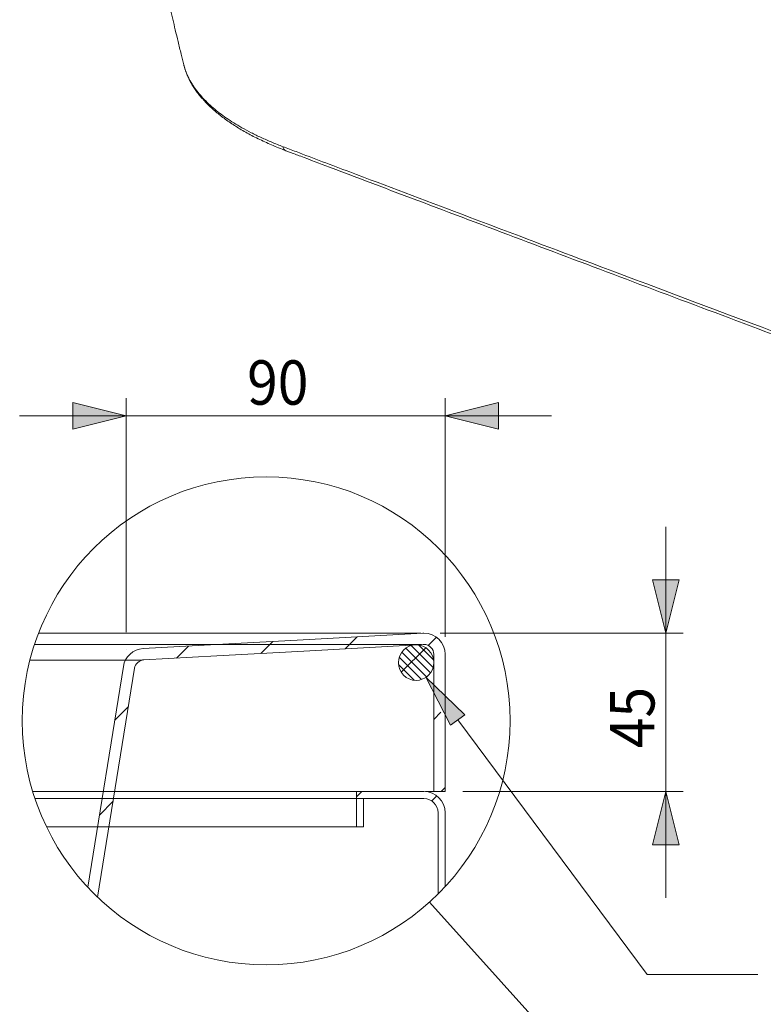
# Model space of a CAD drawing. Units: inches. Extents: x 0 to 842, y 1 to 595.
# Drawn here: x 522 to 641, y 281 to 438 of the extents above; entities that cross this region are included whole.
import ezdxf

# ---------------------------------------------------------------- set-up
doc = ezdxf.new("R2010")
doc.units = ezdxf.units.IN
doc.header["$MEASUREMENT"] = 0

# ---------------------------------------------------------------- blocks, each defined once
blk = doc.blocks.new('block 461')
at = {"lineweight": 0}
blk.add_lwpolyline([(587.84, 297.06), (645.59, 232.91)], dxfattribs=at)
blk = doc.blocks.new('block 462')
at = {"lineweight": 0}
blk.add_open_spline([(600.74, 326.03), (600.74, 347.55), (583.29, 365), (561.76, 365), (540.24, 365), (522.79, 347.55), (522.79, 326.03), (522.79, 304.5), (540.24, 287.05), (561.76, 287.05), (583.29, 287.05), (600.74, 304.5), (600.74, 326.03), (600.74, 326.03), (600.74, 326.03), (600.74, 326.03)], degree=3, knots=[0, 0, 0, 0, 1, 1, 1, 2, 2, 2, 3, 3, 3, 4, 4, 4, 5, 5, 5, 5], dxfattribs=at)
blk = doc.blocks.new('block 463')
at = {"color": 7, "lineweight": 15, "true_color": 0xffffff}
blk.add_lwpolyline([(589.23, 298.38), (589.24, 311.34)], dxfattribs=at)
blk = doc.blocks.new('block 464')
at = {"color": 7, "lineweight": 15, "true_color": 0xffffff}
blk.add_open_spline([(589.24, 311.34), (589.24, 312.59), (588.22, 313.61), (586.97, 313.61)], degree=3, dxfattribs=at)
blk = doc.blocks.new('block 465')
at = {"color": 7, "lineweight": 15, "true_color": 0xffffff}
blk.add_lwpolyline([(586.97, 313.61), (577.34, 313.61)], dxfattribs=at)
blk = doc.blocks.new('block 466')
at = {"color": 7, "lineweight": 15, "true_color": 0xffffff}
blk.add_lwpolyline([(577.34, 309.07), (577.34, 313.61)], dxfattribs=at)
blk = doc.blocks.new('block 467')
at = {"color": 7, "lineweight": 15, "true_color": 0xffffff}
blk.add_lwpolyline([(577.34, 309.07), (576.2, 309.07)], dxfattribs=at)
blk = doc.blocks.new('block 468')
at = {"color": 7, "lineweight": 15, "true_color": 0xffffff}
blk.add_lwpolyline([(576.2, 309.07), (576.2, 314.74)], dxfattribs=at)
blk = doc.blocks.new('block 469')
at = {"color": 7, "lineweight": 15, "true_color": 0xffffff}
blk.add_lwpolyline([(586.97, 314.74), (576.2, 314.74)], dxfattribs=at)
blk = doc.blocks.new('block 470')
at = {"color": 7, "lineweight": 15, "true_color": 0xffffff}
blk.add_open_spline([(590.37, 311.34), (590.37, 313.22), (588.85, 314.74), (586.97, 314.74)], degree=3, dxfattribs=at)
blk = doc.blocks.new('block 471')
at = {"color": 7, "lineweight": 15, "true_color": 0xffffff}
blk.add_lwpolyline([(590.36, 299.55), (590.37, 311.34)], dxfattribs=at)
blk = doc.blocks.new('block 472')
at = {"color": 7, "lineweight": 15, "true_color": 0xffffff}
blk.add_lwpolyline([(576.2, 309.07), (536.67, 309.07)], dxfattribs=at)
blk = doc.blocks.new('block 473')
at = {"color": 7, "lineweight": 15, "true_color": 0xffffff}
blk.add_lwpolyline([(576.2, 314.74), (537.56, 314.74)], dxfattribs=at)
blk = doc.blocks.new('block 474')
at = {"color": 7, "lineweight": 15, "true_color": 0xffffff}
blk.add_lwpolyline([(533.25, 299.46), (538.94, 334.71)], dxfattribs=at)
blk = doc.blocks.new('block 475')
at = {"color": 7, "lineweight": 15, "true_color": 0xffffff}
blk.add_open_spline([(542.1, 337.56), (540.55, 337.51), (539.15, 336.24), (538.94, 334.71)], degree=3, dxfattribs=at)
blk = doc.blocks.new('block 476')
at = {"color": 7, "lineweight": 15, "true_color": 0xffffff}
blk.add_lwpolyline([(542.1, 337.56), (553.8, 338.21), (566.71, 338.92), (586.78, 340.04)], dxfattribs=at)
blk = doc.blocks.new('block 477')
at = {"color": 7, "lineweight": 15, "true_color": 0xffffff}
blk.add_open_spline([(590.37, 336.65), (590.37, 338.52), (588.85, 340.05), (586.97, 340.05), (586.92, 340.05), (586.83, 340.04), (586.78, 340.04)], degree=3, knots=[0, 0, 0, 0, 1, 1, 1, 2, 2, 2, 2], dxfattribs=at)
blk = doc.blocks.new('block 478')
at = {"color": 7, "lineweight": 15, "true_color": 0xffffff}
blk.add_lwpolyline([(590.37, 314.74), (590.37, 336.65)], dxfattribs=at)
blk = doc.blocks.new('block 479')
at = {"color": 7, "lineweight": 15, "true_color": 0xffffff}
blk.add_lwpolyline([(590.37, 314.74), (588.56, 314.74)], dxfattribs=at)
blk = doc.blocks.new('block 480')
at = {"color": 7, "lineweight": 15, "true_color": 0xffffff}
blk.add_lwpolyline([(588.56, 314.74), (588.56, 336.65)], dxfattribs=at)
blk = doc.blocks.new('block 481')
at = {"color": 7, "lineweight": 15, "true_color": 0xffffff}
blk.add_open_spline([(588.56, 336.65), (588.56, 337.52), (587.85, 338.23), (586.97, 338.23), (586.95, 338.23), (586.9, 338.23), (586.88, 338.23)], degree=3, knots=[0, 0, 0, 0, 1, 1, 1, 2, 2, 2, 2], dxfattribs=at)
blk = doc.blocks.new('block 482')
at = {"color": 7, "lineweight": 15, "true_color": 0xffffff}
blk.add_lwpolyline([(542.21, 335.75), (553.9, 336.4), (566.82, 337.12), (586.88, 338.23)], dxfattribs=at)
blk = doc.blocks.new('block 483')
at = {"color": 7, "lineweight": 15, "true_color": 0xffffff}
blk.add_open_spline([(542.21, 335.75), (541.48, 335.73), (540.82, 335.13), (540.73, 334.42)], degree=3, dxfattribs=at)
blk = doc.blocks.new('block 484')
at = {"color": 7, "lineweight": 15, "true_color": 0xffffff}
blk.add_lwpolyline([(534.83, 297.86), (540.73, 334.42)], dxfattribs=at)
blk = doc.blocks.new('block 485')
at = {"color": 7, "lineweight": 15, "true_color": 0xffffff}
blk.add_lwpolyline([(586.47, 340.04), (586.43, 340.04), (585.39, 340.04), (583.54, 340.04), (580.93, 340.04), (577.57, 340.04), (574.47, 340.04), (570.92, 340.04), (566.95, 340.04), (562.55, 340.04), (556.24, 340.04), (549.24, 340.04), (541.6, 340.04), (535.26, 340.04), (528.56, 340.04), (525.39, 340.04)], dxfattribs=at)
blk = doc.blocks.new('block 486')
at = {"color": 7, "lineweight": 15, "true_color": 0xffffff}
blk.add_open_spline([(538.94, 334.71), (538.96, 334.67), (538.98, 334.64), (538.98, 334.65), (538.98, 334.65), (538.96, 334.67), (538.94, 334.7)], degree=3, knots=[0, 0, 0, 0, 1, 1, 1, 2, 2, 2, 2], dxfattribs=at)
blk = doc.blocks.new('block 487')
at = {"color": 7, "lineweight": 15, "true_color": 0xffffff}
blk.add_lwpolyline([(587.25, 314.74), (588.56, 314.74)], dxfattribs=at)
blk = doc.blocks.new('block 488')
at = {"color": 7, "lineweight": 15, "true_color": 0xffffff}
blk.add_open_spline([(588.56, 335.33), (588.56, 336.89), (587.29, 338.16), (585.72, 338.16), (584.16, 338.16), (582.89, 336.89), (582.89, 335.33), (582.89, 333.76), (584.16, 332.49), (585.72, 332.49), (587.29, 332.49), (588.56, 333.76), (588.56, 335.33), (588.56, 335.33), (588.56, 335.33), (588.56, 335.33)], degree=3, knots=[0, 0, 0, 0, 1, 1, 1, 2, 2, 2, 3, 3, 3, 4, 4, 4, 5, 5, 5, 5], dxfattribs=at)
blk = doc.blocks.new('block 489')
at = {"lineweight": 0}
blk.add_lwpolyline([(577.34, 313.61), (524.82, 313.61)], dxfattribs=at)
blk = doc.blocks.new('block 490')
at = {"lineweight": 0}
blk.add_lwpolyline([(536.67, 309.07), (526.67, 309.07)], dxfattribs=at)
blk = doc.blocks.new('block 491')
at = {"lineweight": 0}
blk.add_lwpolyline([(537.56, 314.74), (524.46, 314.74)], dxfattribs=at)
blk = doc.blocks.new('block 492')
at = {"lineweight": 0}
blk.add_open_spline([(524.01, 335.73), (524.68, 335.73), (525.34, 335.73), (526.01, 335.73), (527.41, 335.73), (528.81, 335.73), (530.21, 335.73), (531.4, 335.73), (532.59, 335.73), (533.79, 335.73), (534.77, 335.73), (535.76, 335.73), (536.74, 335.74), (537.52, 335.74), (538.3, 335.74), (539.07, 335.74), (539.64, 335.74), (540.2, 335.74), (540.76, 335.74), (541.11, 335.74), (541.46, 335.74), (541.81, 335.74), (541.94, 335.75), (542.07, 335.75), (542.2, 335.75)], degree=3, knots=[0, 0, 0, 0, 1, 1, 1, 2, 2, 2, 3, 3, 3, 4, 4, 4, 5, 5, 5, 6, 6, 6, 7, 7, 7, 8, 8, 8, 8], dxfattribs=at)
blk = doc.blocks.new('block 493')
at = {"lineweight": 0}
blk.add_lwpolyline([(586.58, 338.23), (586.53, 338.23), (585.49, 338.23), (583.64, 338.23), (581.03, 338.23), (577.67, 338.23), (574.56, 338.23), (571.02, 338.23), (567.04, 338.23), (562.64, 338.23), (556.33, 338.23), (549.33, 338.23), (541.68, 338.23), (535.34, 338.23), (528.63, 338.23), (524.75, 338.23)], dxfattribs=at)
blk = doc.blocks.new('block 495')
at = {"lineweight": 0}
blk.add_lwpolyline([(583.35, 333.78), (587.27, 337.7)], dxfattribs=at)
blk = doc.blocks.new('block 496')
at = {"lineweight": 0}
blk.add_lwpolyline([(547.45, 336.04), (549.37, 337.96)], dxfattribs=at)
blk = doc.blocks.new('block 497')
at = {"lineweight": 0}
blk.add_lwpolyline([(537.56, 326.15), (539.75, 328.34)], dxfattribs=at)
blk = doc.blocks.new('block 498')
at = {"lineweight": 0}
blk.add_lwpolyline([(560.92, 336.79), (562.84, 338.71)], dxfattribs=at)
blk = doc.blocks.new('block 499')
at = {"lineweight": 0}
blk.add_lwpolyline([(535.11, 310.98), (537.3, 313.17)], dxfattribs=at)
blk = doc.blocks.new('block 500')
at = {"lineweight": 0}
blk.add_lwpolyline([(574.38, 337.54), (576.31, 339.46)], dxfattribs=at)
blk = doc.blocks.new('block 501')
at = {"lineweight": 0}
blk.add_lwpolyline([(534.77, 297.92), (534.85, 298)], dxfattribs=at)
blk = doc.blocks.new('block 502')
at = {"lineweight": 0}
blk.add_lwpolyline([(587.65, 338.08), (588.97, 339.4)], dxfattribs=at)
blk = doc.blocks.new('block 503')
at = {"lineweight": 0}
blk.add_lwpolyline([(588.56, 326.26), (589.69, 327.4)], dxfattribs=at)
blk = doc.blocks.new('block 504')
at = {"lineweight": 0}
blk.add_lwpolyline([(589.75, 314.74), (590.37, 315.36)], dxfattribs=at)
blk = doc.blocks.new('block 505')
at = {"lineweight": 0}
blk.add_lwpolyline([(576.2, 313.91), (577.03, 314.74)], dxfattribs=at)
blk = doc.blocks.new('block 506')
at = {"lineweight": 0}
blk.add_lwpolyline([(588.24, 313.22), (589.05, 314.03)], dxfattribs=at)
blk = doc.blocks.new('block 494')
for name in ['block 498', 'block 500', 'block 502', 'block 496', 'block 495', 'block 497', 'block 503', 'block 505', 'block 504', 'block 499', 'block 506', 'block 501']:
    blk.add_blockref(name, (0, 0))
blk = doc.blocks.new('block 508')
at = {"lineweight": 0}
blk.add_lwpolyline([(582.91, 335.01), (585.41, 332.51)], dxfattribs=at)
blk = doc.blocks.new('block 509')
at = {"lineweight": 0}
blk.add_lwpolyline([(583.02, 336.17), (586.57, 332.62)], dxfattribs=at)
blk = doc.blocks.new('block 510')
at = {"lineweight": 0}
blk.add_lwpolyline([(583.45, 337.02), (587.41, 333.05)], dxfattribs=at)
blk = doc.blocks.new('block 511')
at = {"lineweight": 0}
blk.add_lwpolyline([(584.09, 337.64), (588.04, 333.7)], dxfattribs=at)
blk = doc.blocks.new('block 512')
at = {"lineweight": 0}
blk.add_lwpolyline([(584.95, 338.05), (588.45, 334.56)], dxfattribs=at)
blk = doc.blocks.new('block 513')
at = {"lineweight": 0}
blk.add_lwpolyline([(586.15, 338.13), (588.52, 335.76)], dxfattribs=at)
blk = doc.blocks.new('block 507')
for name in ['block 510', 'block 511', 'block 512', 'block 513', 'block 509', 'block 508']:
    blk.add_blockref(name, (0, 0))
blk = doc.blocks.new('block 514')
at = {"lineweight": 0}
blk.add_lwpolyline([(539.37, 337.41), (539.37, 337.41)], dxfattribs=at)
blk = doc.blocks.new('block 516')
at = {"true_color": 0xffffff}
h = blk.add_hatch(color=7, dxfattribs=at)
h.dxf.hatch_style = 2
h.paths.add_polyline_path([(539.37, 374.74), (530.87, 376.87), (530.87, 372.62)])
at = {"lineweight": 0}
blk.add_lwpolyline([(539.37, 374.74), (530.87, 376.87), (530.87, 372.62), (539.37, 374.74)], dxfattribs=at)
blk = doc.blocks.new('block 517')
at = {"true_color": 0xffffff}
h = blk.add_hatch(color=7, dxfattribs=at)
h.dxf.hatch_style = 2
h.paths.add_polyline_path([(590.37, 374.74), (598.87, 372.62), (598.87, 376.87)])
at = {"lineweight": 0}
blk.add_lwpolyline([(590.37, 374.74), (598.87, 372.62), (598.87, 376.87), (590.37, 374.74)], dxfattribs=at)
blk = doc.blocks.new('block 518')
at = {"color": 7, "lineweight": 15, "true_color": 0xffffff}
blk.add_lwpolyline([(539.37, 340.21), (539.37, 377.55)], dxfattribs=at)
blk = doc.blocks.new('block 519')
at = {"color": 7, "lineweight": 15, "true_color": 0xffffff}
blk.add_lwpolyline([(590.37, 339.45), (590.37, 377.55)], dxfattribs=at)
blk = doc.blocks.new('block 520')
at = {"color": 7, "lineweight": 15, "true_color": 0xffffff}
blk.add_lwpolyline([(539.37, 374.74), (522.37, 374.74)], dxfattribs=at)
blk = doc.blocks.new('block 521')
at = {"color": 7, "lineweight": 15, "true_color": 0xffffff}
blk.add_lwpolyline([(539.37, 374.74), (590.37, 374.74)], dxfattribs=at)
blk = doc.blocks.new('block 522')
at = {"color": 7, "lineweight": 15, "true_color": 0xffffff}
blk.add_lwpolyline([(590.37, 374.74), (607.37, 374.74)], dxfattribs=at)
blk = doc.blocks.new('block 523')
at = {"color": 7, "true_color": 0xffffff, "insert": (558.72, 376.53), "char_height": 7.083, "attachment_point": 7}
blk.add_mtext('\\fCentury Gothic|b0|i0|c0|p34;\\W0.913;90', dxfattribs=at)
blk = doc.blocks.new('block 515')
for name in ['block 523', 'block 518', 'block 519', 'block 516', 'block 517', 'block 520', 'block 521', 'block 522']:
    blk.add_blockref(name, (0, 0))
blk = doc.blocks.new('block 525')
at = {"true_color": 0xffffff}
h = blk.add_hatch(color=7, dxfattribs=at)
h.dxf.hatch_style = 2
h.paths.add_polyline_path([(625.61, 314.74), (623.49, 306.24), (627.74, 306.24)])
at = {"lineweight": 0}
blk.add_lwpolyline([(625.61, 314.74), (623.49, 306.24), (627.74, 306.24), (625.61, 314.74)], dxfattribs=at)
blk = doc.blocks.new('block 526')
at = {"true_color": 0xffffff}
h = blk.add_hatch(color=7, dxfattribs=at)
h.dxf.hatch_style = 2
h.paths.add_polyline_path([(625.61, 340.04), (627.74, 348.54), (623.49, 348.54)])
at = {"lineweight": 0}
blk.add_lwpolyline([(625.61, 340.04), (627.74, 348.54), (623.49, 348.54), (625.61, 340.04)], dxfattribs=at)
blk = doc.blocks.new('block 527')
at = {"color": 7, "lineweight": 15, "true_color": 0xffffff}
blk.add_lwpolyline([(593.18, 314.74), (628.42, 314.74)], dxfattribs=at)
blk = doc.blocks.new('block 528')
at = {"color": 7, "lineweight": 15, "true_color": 0xffffff}
blk.add_lwpolyline([(589.59, 340.04), (628.42, 340.04)], dxfattribs=at)
blk = doc.blocks.new('block 529')
at = {"color": 7, "lineweight": 15, "true_color": 0xffffff}
blk.add_lwpolyline([(625.61, 314.74), (625.61, 297.74)], dxfattribs=at)
blk = doc.blocks.new('block 530')
at = {"color": 7, "lineweight": 15, "true_color": 0xffffff}
blk.add_lwpolyline([(625.61, 314.74), (625.61, 340.04)], dxfattribs=at)
blk = doc.blocks.new('block 531')
at = {"color": 7, "lineweight": 15, "true_color": 0xffffff}
blk.add_lwpolyline([(625.61, 340.04), (625.61, 357.04)], dxfattribs=at)
blk = doc.blocks.new('block 532')
at = {"color": 7, "true_color": 0xffffff, "insert": (623.82, 321.65), "char_height": 7.083, "attachment_point": 7, "rotation": 90}
blk.add_mtext('\\fCentury Gothic|b0|i0|c0|p34;\\W0.913;45', dxfattribs=at)
blk = doc.blocks.new('block 524')
for name in ['block 531', 'block 526', 'block 528', 'block 530', 'block 532', 'block 527', 'block 525', 'block 529']:
    blk.add_blockref(name, (0, 0))
blk = doc.blocks.new('block 537')
at = {"true_color": 0xffffff}
h = blk.add_hatch(color=7, dxfattribs=at)
h.dxf.hatch_style = 2
h.paths.add_polyline_path([(591.24, 325.31), (587.3, 332.98), (593.52, 327.01)])
at = {"lineweight": 0}
blk.add_lwpolyline([(591.24, 325.31), (587.3, 332.98), (593.52, 327.01), (591.24, 325.31)], dxfattribs=at)
at = {"color": 7, "lineweight": 15, "true_color": 0xffffff}
for points in [[(592.38, 326.16), (622.64, 285.52)], [(622.64, 285.52), (640.35, 285.52)]]:
    blk.add_lwpolyline(points, dxfattribs=at)
blk = doc.blocks.new('block 538')
at = {"color": 7, "lineweight": 15, "true_color": 0xffffff}
blk.add_open_spline([(536.67, 501.21), (536.72, 500.7), (536.78, 500.19), (536.83, 499.69), (536.89, 499.07), (536.96, 498.46), (537.02, 497.85), (537.08, 497.29), (537.13, 496.73), (537.19, 496.17), (537.24, 495.66), (537.3, 495.15), (537.35, 494.65), (537.4, 494.19), (537.45, 493.74), (537.5, 493.28), (537.54, 492.96), (537.57, 492.64), (537.61, 492.32), (537.64, 492.02), (537.67, 491.73), (537.71, 491.44), (537.74, 491.15), (537.77, 490.85), (537.81, 490.56), (537.84, 490.26), (537.88, 489.97), (537.91, 489.67), (537.94, 489.37), (537.98, 489.08), (538.02, 488.78), (538.12, 487.87), (538.24, 486.96), (538.35, 486.05), (538.47, 485.11), (538.59, 484.17), (538.71, 483.23), (538.83, 482.28), (538.96, 481.33), (539.09, 480.39), (539.17, 479.82), (539.24, 479.26), (539.32, 478.7), (539.4, 478.14), (539.48, 477.59), (539.56, 477.03), (539.64, 476.48), (539.72, 475.93), (539.8, 475.38), (539.88, 474.84), (539.96, 474.29), (540.04, 473.75), (540.12, 473.24), (540.2, 472.74), (540.28, 472.23), (540.32, 471.92), (540.37, 471.62), (540.42, 471.31), (540.46, 471.03), (540.51, 470.75), (540.55, 470.46), (540.59, 470.2), (540.63, 469.94), (540.68, 469.67), (540.72, 469.43), (540.76, 469.18), (540.8, 468.93), (540.84, 468.66), (540.88, 468.38), (540.93, 468.11), (540.98, 467.79), (541.03, 467.48), (541.08, 467.16), (541.14, 466.82), (541.2, 466.47), (541.26, 466.13), (541.32, 465.74), (541.39, 465.36), (541.45, 464.97), (541.52, 464.55), (541.6, 464.13), (541.67, 463.71), (541.74, 463.28), (541.82, 462.85), (541.89, 462.41), (541.97, 462.01), (542.04, 461.6), (542.11, 461.2), (542.2, 460.71), (542.29, 460.22), (542.37, 459.73), (542.45, 459.29), (542.54, 458.85), (542.62, 458.4), (542.69, 458), (542.77, 457.61), (542.84, 457.21), (542.91, 456.83), (542.98, 456.45), (543.05, 456.08), (543.12, 455.71), (543.19, 455.34), (543.26, 454.97), (543.34, 454.6), (543.41, 454.23), (543.48, 453.85), (543.55, 453.48), (543.63, 453.1), (543.7, 452.72), (543.78, 452.33), (543.86, 451.95), (543.93, 451.56), (544.06, 450.95), (544.18, 450.34), (544.3, 449.74), (544.42, 449.15), (544.54, 448.57), (544.67, 447.98), (544.71, 447.76), (544.76, 447.54), (544.81, 447.31), (544.85, 447.09), (544.9, 446.86), (544.95, 446.64), (545, 446.38), (545.06, 446.12), (545.11, 445.86), (545.18, 445.55), (545.25, 445.24), (545.31, 444.94), (545.39, 444.58), (545.47, 444.22), (545.55, 443.86), (545.63, 443.45), (545.72, 443.04), (545.81, 442.64), (545.91, 442.18), (546.02, 441.73), (546.12, 441.28), (546.23, 440.78), (546.34, 440.28), (546.46, 439.78), (546.58, 439.23), (546.71, 438.69), (546.83, 438.14), (546.97, 437.56), (547.1, 436.98), (547.24, 436.4), (547.39, 435.78), (547.54, 435.15), (547.68, 434.53), (547.84, 433.86), (548.01, 433.2), (548.17, 432.53), (548.31, 431.97), (548.45, 431.4), (548.59, 430.84)], degree=3, knots=[0, 0, 0, 0, 1, 1, 1, 2, 2, 2, 3, 3, 3, 4, 4, 4, 5, 5, 5, 6, 6, 6, 7, 7, 7, 8, 8, 8, 9, 9, 9, 10, 10, 10, 11, 11, 11, 12, 12, 12, 13, 13, 13, 14, 14, 14, 15, 15, 15, 16, 16, 16, 17, 17, 17, 18, 18, 18, 19, 19, 19, 20, 20, 20, 21, 21, 21, 22, 22, 22, 23, 23, 23, 24, 24, 24, 25, 25, 25, 26, 26, 26, 27, 27, 27, 28, 28, 28, 29, 29, 29, 30, 30, 30, 31, 31, 31, 32, 32, 32, 33, 33, 33, 34, 34, 34, 35, 35, 35, 36, 36, 36, 37, 37, 37, 38, 38, 38, 39, 39, 39, 40, 40, 40, 41, 41, 41, 42, 42, 42, 43, 43, 43, 44, 44, 44, 45, 45, 45, 46, 46, 46, 47, 47, 47, 48, 48, 48, 49, 49, 49, 50, 50, 50, 51, 51, 51, 52, 52, 52, 52], dxfattribs=at)
blk = doc.blocks.new('block 542')
at = {"color": 7, "lineweight": 15, "true_color": 0xffffff}
blk.add_open_spline([(564.93, 417.1), (565.11, 417.03), (565.29, 416.96), (565.48, 416.89), (566.08, 416.66), (566.68, 416.44), (567.29, 416.21), (568.81, 415.64), (570.35, 415.05), (571.9, 414.47), (582.32, 410.52), (593.26, 406.4), (604.64, 402.1), (615.66, 397.95), (627.09, 393.64), (639.09, 389.13), (645.36, 386.77), (651.78, 384.35), (658.42, 381.86), (661.07, 380.86), (663.75, 379.85), (666.47, 378.83), (667.64, 378.39), (668.83, 377.94), (670.01, 377.5), (670.84, 377.18), (671.68, 376.87), (672.51, 376.56)], degree=3, knots=[0, 0, 0, 0, 1, 1, 1, 2, 2, 2, 3, 3, 3, 4, 4, 4, 5, 5, 5, 6, 6, 6, 7, 7, 7, 8, 8, 8, 9, 9, 9, 9], dxfattribs=at)
blk = doc.blocks.new('block 543')
at = {"color": 7, "lineweight": 15, "true_color": 0xffffff}
blk.add_open_spline([(548.6, 430.83), (548.62, 430.71), (548.65, 430.58), (548.69, 430.46), (548.7, 430.42), (548.72, 430.38), (548.73, 430.34)], degree=3, knots=[0, 0, 0, 0, 1, 1, 1, 2, 2, 2, 2], dxfattribs=at)
blk = doc.blocks.new('block 544')
at = {"color": 7, "lineweight": 15, "true_color": 0xffffff}
blk.add_open_spline([(548.75, 430.26), (548.8, 430.11), (548.85, 429.95), (548.9, 429.8), (548.98, 429.58), (549.07, 429.37), (549.16, 429.15), (549.25, 428.93), (549.35, 428.72), (549.46, 428.5), (549.57, 428.29), (549.69, 428.07), (549.81, 427.86), (549.93, 427.64), (550.06, 427.43), (550.2, 427.21), (550.34, 427), (550.49, 426.79), (550.64, 426.58), (550.8, 426.36), (550.96, 426.15), (551.13, 425.94), (551.3, 425.73), (551.48, 425.52), (551.67, 425.31), (551.85, 425.1), (552.04, 424.9), (552.24, 424.69), (552.44, 424.49), (552.65, 424.28), (552.87, 424.08), (553.08, 423.87), (553.31, 423.67), (553.54, 423.47), (553.78, 423.27), (554.02, 423.07), (554.26, 422.87), (554.51, 422.67), (554.77, 422.47), (555.03, 422.28), (555.29, 422.08), (555.56, 421.89), (555.83, 421.7), (556.11, 421.51), (556.39, 421.32), (556.68, 421.14), (556.96, 420.96), (557.26, 420.77), (557.56, 420.59), (557.86, 420.41), (558.17, 420.23), (558.49, 420.05), (558.81, 419.87), (559.13, 419.7), (559.46, 419.53), (559.79, 419.35), (560.13, 419.18), (560.48, 419.01), (560.82, 418.84), (561.17, 418.68), (561.53, 418.51), (561.88, 418.35), (562.25, 418.19), (562.62, 418.03), (562.99, 417.87), (563.37, 417.71), (563.75, 417.56), (564.14, 417.4), (564.53, 417.25), (564.92, 417.1)], degree=3, knots=[0, 0, 0, 0, 1, 1, 1, 2, 2, 2, 3, 3, 3, 4, 4, 4, 5, 5, 5, 6, 6, 6, 7, 7, 7, 8, 8, 8, 9, 9, 9, 10, 10, 10, 11, 11, 11, 12, 12, 12, 13, 13, 13, 14, 14, 14, 15, 15, 15, 16, 16, 16, 17, 17, 17, 18, 18, 18, 19, 19, 19, 20, 20, 20, 21, 21, 21, 22, 22, 22, 23, 23, 23, 23], dxfattribs=at)
blk = doc.blocks.new('block 555')
at = {"color": 7, "lineweight": 15, "true_color": 0xffffff}
blk.add_open_spline([(564.46, 417.74), (565.15, 417.48), (565.85, 417.22), (566.54, 416.95), (569.34, 415.89), (572.2, 414.81), (575.11, 413.71), (586.73, 409.32), (599.04, 404.67), (611.86, 399.84), (630.7, 392.75), (650.65, 385.29), (672.18, 377.23)], degree=3, knots=[0, 0, 0, 0, 1, 1, 1, 2, 2, 2, 3, 3, 3, 4, 4, 4, 4], dxfattribs=at)
blk = doc.blocks.new('block 556')
at = {"color": 7, "lineweight": 15, "true_color": 0xffffff}
blk.add_lwpolyline([(548.6, 430.85), (548.6, 430.83)], dxfattribs=at)
blk = doc.blocks.new('block 585')
at = {"color": 8, "lineweight": 15, "true_color": 0x808080}
blk.add_open_spline([(548.6, 430.83), (548.64, 430.66), (548.69, 430.48), (548.74, 430.31), (548.83, 430), (548.95, 429.69), (549.08, 429.39), (549.21, 429.08), (549.35, 428.78), (549.51, 428.47), (549.68, 428.16), (549.86, 427.86), (550.06, 427.55), (550.25, 427.25), (550.47, 426.94), (550.7, 426.64), (550.94, 426.33), (551.19, 426.03), (551.46, 425.72), (551.73, 425.42), (552.02, 425.12), (552.33, 424.82), (552.64, 424.52), (552.96, 424.23), (553.31, 423.93), (553.62, 423.66), (553.96, 423.39), (554.31, 423.12), (554.66, 422.85), (555.02, 422.59), (555.4, 422.32), (555.79, 422.06), (556.18, 421.8), (556.59, 421.54), (557, 421.28), (557.43, 421.03), (557.87, 420.78), (558.35, 420.51), (558.85, 420.24), (559.36, 419.98), (559.88, 419.71), (560.41, 419.46), (560.96, 419.2), (561.51, 418.95), (562.08, 418.7), (562.66, 418.46), (563.25, 418.21), (563.85, 417.98), (564.46, 417.74)], degree=3, knots=[0, 0, 0, 0, 1, 1, 1, 2, 2, 2, 3, 3, 3, 4, 4, 4, 5, 5, 5, 6, 6, 6, 7, 7, 7, 8, 8, 8, 9, 9, 9, 10, 10, 10, 11, 11, 11, 12, 12, 12, 13, 13, 13, 14, 14, 14, 15, 15, 15, 16, 16, 16, 16], dxfattribs=at)
blk = doc.blocks.new('block 589')
at = {"color": 8, "lineweight": 15, "true_color": 0x808080}
blk.add_open_spline([(564.46, 417.74), (564.47, 417.48), (564.68, 417.2), (564.92, 417.1)], degree=3, dxfattribs=at)

msp = doc.modelspace()

# ---------------------------------------------------------------- block references
for name in ['block 538', 'block 556', 'block 543', 'block 585', 'block 544', 'block 555', 'block 589', 'block 542', 'block 515', 'block 462', 'block 524', 'block 485', 'block 476', 'block 477', 'block 493', 'block 494', 'block 482', 'block 481', 'block 475', 'block 514', 'block 488', 'block 507', 'block 480', 'block 478', 'block 492', 'block 483', 'block 474', 'block 484', 'block 486', 'block 537', 'block 491', 'block 473', 'block 468', 'block 469', 'block 470', 'block 487', 'block 479', 'block 489', 'block 465', 'block 466', 'block 464', 'block 463', 'block 471', 'block 490', 'block 472', 'block 467', 'block 461']:
    msp.add_blockref(name, (0, 0))

doc.saveas('drawing.dxf')
